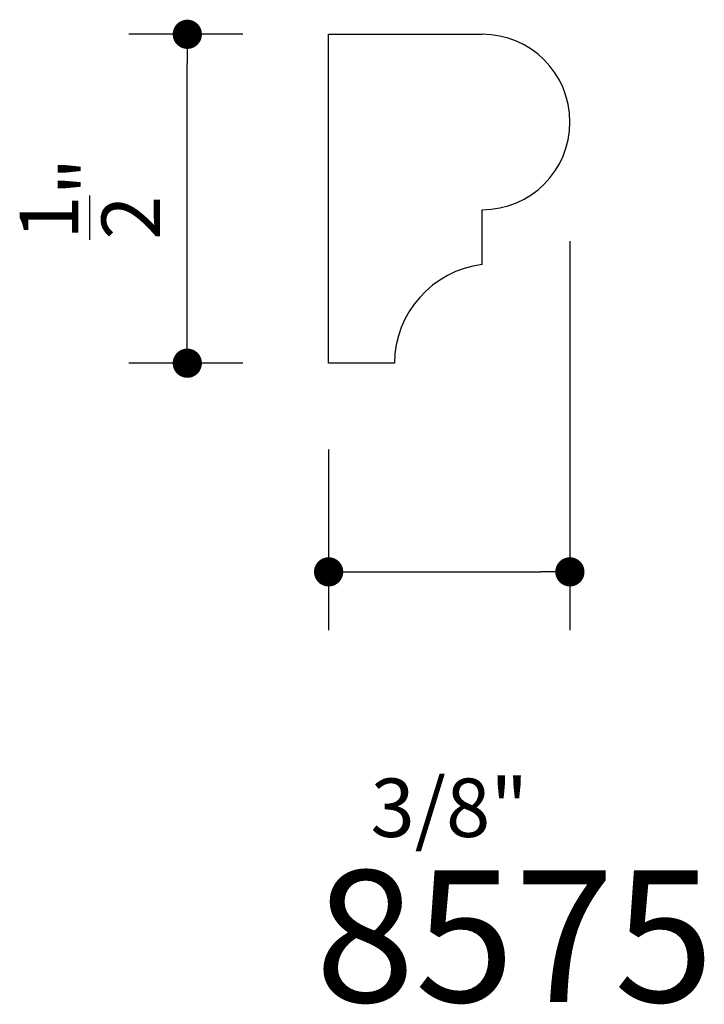
# Model space of a CAD drawing. Extents: x 11.78 to 12.76, y 5.61 to 7.01.
import ezdxf

# ---------------------------------------------------------------- set-up
doc = ezdxf.new("R2010")
doc.units = 0
doc.header["$LTSCALE"] = 0.4165
doc.header["$MEASUREMENT"] = 0
doc.layers.get('0').update_dxf_attribs({"linetype": 'CONTINUOUS'})
doc.layers.get('DEFPOINTS').update_dxf_attribs({"linetype": 'CONTINUOUS'})
doc.layers.add('A2', color=2, linetype='CONTINUOUS')
doc.layers.add('AD', color=4, linetype='CONTINUOUS')
doc.styles.add('G', font='GEOCAD')
doc.dimstyles.get("Standard").update_dxf_attribs({"dimtxt": 0.18, "dimasz": 0.18, "dimexe": 0.18, "dimexo": 0.0625, "dimgap": 0.09, "dimtad": 0, "dimtih": 1, "dimtoh": 1, "dimdec": 4, "dimzin": 0, "dimdsep": 46, "dimlunit": 4, "dimtxsty": 'G', "dimcen": 0.09, "dimadec": 0, "dimazin": 0, "dimtfac": 1, "dimtdec": 4, "dimtofl": 0, "dimtmove": 2, "dimatfit": 3, "dimfxl": 0, "dimtolj": 1, "dimtzin": 3, "dimarcsym": 0})

# ---------------------------------------------------------------- blocks, each defined once
blk = doc.blocks.new('DOT')
at = {"color": 0, "linetype": 'ByBlock'}
blk.add_line((-0.5, 0), (-1, 0), dxfattribs=at)
at = {"color": 0, "linetype": 'ByBlock', "const_width": 0.5}
blk.add_lwpolyline([(-0.25, 0, 1), (0.25, 0, 1)], format="xyb", close=True, dxfattribs=at)
blk = doc.blocks.new('*D1')
at = {"layer": 'AD', "color": 0, "lineweight": -2}
for p, q in [((12.5676, 6.6926), (12.5676, 6.1381)), ((12.2239, 6.3958), (12.2239, 6.1381)), ((12.2656, 6.2214), (12.526, 6.2214))]:
    blk.add_line(p, q, dxfattribs=at)
at = {"layer": 'DEFPOINTS', "color": 0}
for p in [(12.5676, 6.8592), (12.2239, 6.5624), (12.5676, 6.2214)]:
    blk.add_point(p, dxfattribs=at)
at = {"layer": 'AD', "color": 0, "lineweight": -2, "xscale": 0.04165, "yscale": 0.04165, "zscale": 0.04165, "rotation": 180}
blk.add_blockref('DOT', (12.2239, 6.2214), dxfattribs=at)
at = {"layer": 'AD', "color": 0, "lineweight": -2, "xscale": 0.04165, "yscale": 0.04165, "zscale": 0.04165}
blk.add_blockref('DOT', (12.5676, 6.2214), dxfattribs=at)
at = {"layer": 'AD', "color": 0, "insert": (12.3958, 5.8852), "char_height": 0.0833, "attachment_point": 5, "style": 'G'}
blk.add_mtext('\\A1;3/8"', dxfattribs=at)
blk = doc.blocks.new('*D2')
at = {"layer": 'AD', "color": 0, "lineweight": -2}
for p, q in [((12.1018, 6.9876), (11.9393, 6.9876)), ((12.0226, 6.5605), (12.0226, 6.9459)), ((12.1018, 6.5188), (11.9393, 6.5188))]:
    blk.add_line(p, q, dxfattribs=at)
at = {"layer": 'DEFPOINTS', "color": 0}
for p in [(12.0226, 6.9876), (12.2684, 6.9876), (12.2684, 6.5188)]:
    blk.add_point(p, dxfattribs=at)
at = {"layer": 'AD', "color": 0, "lineweight": -2, "xscale": 0.04165, "yscale": 0.04165, "zscale": 0.04165}
for p, rotation in [((12.0226, 6.9876), 90), ((12.0226, 6.5188), 270)]:
    blk.add_blockref('DOT', p, dxfattribs=dict(at, rotation=rotation))
at = {"layer": 'AD', "color": 0, "insert": (11.8838, 6.7532), "char_height": 0.0833, "attachment_point": 5, "rotation": 90, "style": 'G'}
blk.add_mtext('\\A1;{\\H1.000000x;\\S1/2;}"', dxfattribs=at)

msp = doc.modelspace()

# ---------------------------------------------------------------- linework, layer by layer
at = {"layer": 'A2'}
for p, q in [((12.2239, 6.51882), (12.2239, 6.98757)), ((12.2239, 6.98757), (12.44265, 6.98757)), ((12.44265, 6.65945), (12.44265, 6.73757)), ((12.31765, 6.51882), (12.2239, 6.51882))]:
    msp.add_line(p, q, dxfattribs=at)
for centre, radius, start, end in [((12.44265, 6.86257), 0.125, 270, 90), ((12.46056, 6.51766), 0.14291, 97.19853, 179.53439)]:
    msp.add_arc(centre, radius, start, end, dxfattribs=at)
at = {"layer": 'DEFPOINTS', "color": 0, "linetype": 'ByBlock'}
for p in [(12.26715, 6.98757), (12.56764, 6.86127), (12.22721, 6.57451), (12.24266, 6.51882)]:
    msp.add_point(p, dxfattribs=at)

# ---------------------------------------------------------------- texts
at = {"layer": 'A2', "style": 'G'}
msp.add_text('8575', height=0.1875, dxfattribs=at).set_placement((12.20474, 5.60838))

# ---------------------------------------------------------------- dimensions: what is measured, and where the dimension line sits
at = {"layer": 'AD'}
dim = msp.add_linear_dim(base=(12.022622995, 6.9875719465), p1=(12.268393908, 6.5188219465), p2=(12.268393908, 6.9875719465), angle=90, dimstyle='Standard', override={"dimtxt": 0.0833, "dimasz": 0.04165, "dimexe": 0.0833, "dimexo": 0.1666, "dimgap": 0.04165, "dimtad": 1, "dimtih": 0, "dimtoh": 0, "dimzin": 3, "dimtxsty": 'G', "dimblk": 'DOT', "dimtzin": 3}, dxfattribs=at)
dim.commit()
dim.dimension.update_dxf_attribs({"geometry": '*D2', "text_midpoint": (11.8837896617, 6.7531969465)})
dim = msp.add_linear_dim(base=(12.5676, 6.22142), p1=(12.2239, 6.56237), p2=(12.5676, 6.85916), text='3/8"', dimstyle='Standard', override={"dimtxt": 0.0833, "dimasz": 0.04165, "dimexe": 0.0833, "dimexo": 0.1666, "dimgap": 0.04165, "dimtad": 1, "dimtih": 0, "dimtoh": 0, "dimzin": 3, "dimtxsty": 'G', "dimblk": 'DOT', "dimtzin": 3}, dxfattribs=at)
dim.commit()
dim.dimension.update_dxf_attribs({"geometry": '*D1', "text_midpoint": (12.39575, 5.88524)})

doc.saveas('drawing.dxf')
